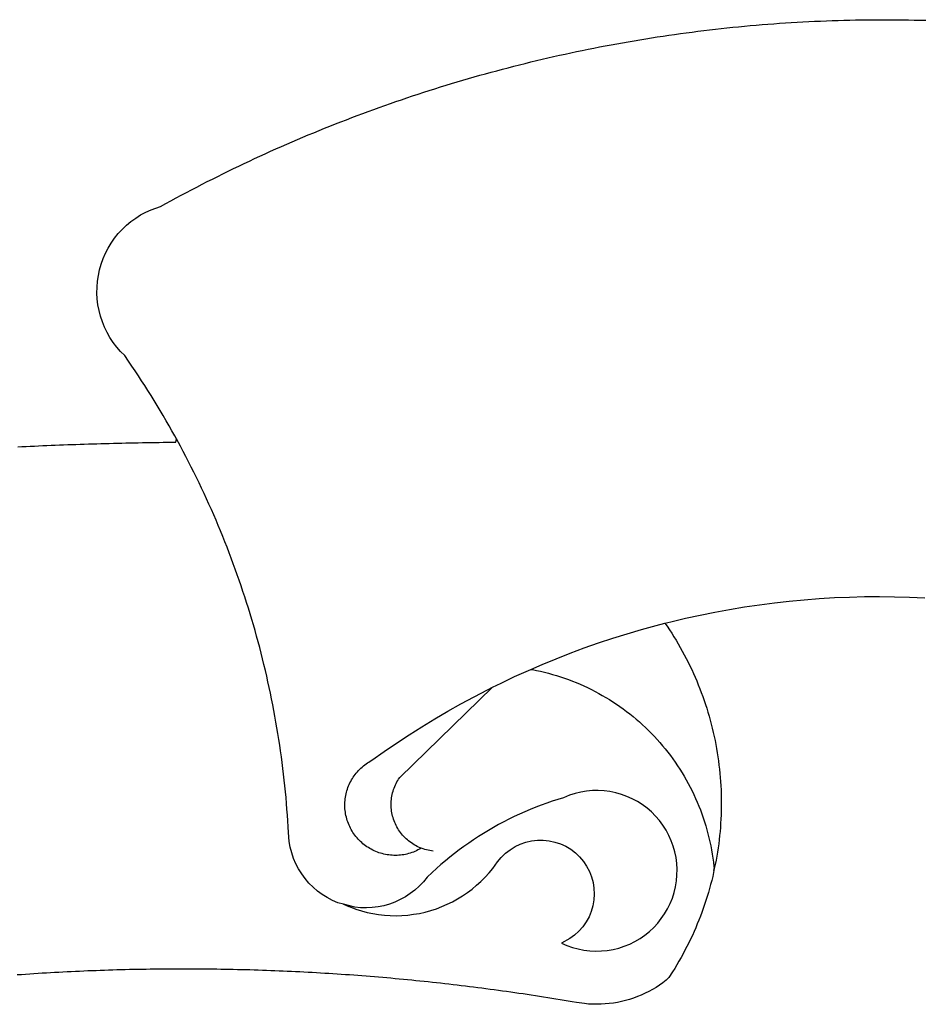
# Model space of a CAD drawing. Extents: x 15724 to 24134, y -1739 to 4201.
# Drawn here: x 22354 to 22378, y -844 to -818 of the extents above; entities that cross this region are included whole.
import ezdxf

# ---------------------------------------------------------------- set-up
doc = ezdxf.new("R2010")
doc.units = 0
doc.layers.get('0').update_dxf_attribs({"linetype": 'CONTINUOUS'})
doc.layers.add('BRAZAO', color=7, linetype='CONTINUOUS')

# ---------------------------------------------------------------- blocks, each defined once
blk = doc.blocks.new('SIMBULOPOA')
at = {"layer": 'BRAZAO'}
for points in [[(195714.272997, 1685688.102213), (195713.854784, 1685688.863199), (195713.099291, 1685690.215982), (195712.335375, 1685691.564371), (195711.563403, 1685692.907633), (195710.781908, 1685694.2465), (195709.992358, 1685695.580973), (195709.194018, 1685696.908854), (195708.387621, 1685698.23234), (195707.572802, 1685699.549967), (195706.74956, 1685700.863199), (195705.917162, 1685702.171305), (195705.077441, 1685703.473551), (195704.22893, 1685704.769938), (195703.371996, 1685706.06193), (195702.507372, 1685707.348063), (195701.633959, 1685708.628336), (195700.606005, 1685710.11442), (195699.513598, 1685711.213785), (195698.49663, 1685712.38273), (195697.558764, 1685713.616129), (195696.70476, 1685714.909586), (195695.939379, 1685716.255777), (195695.26372, 1685717.651041), (195694.682177, 1685719.08732), (195694.197314, 1685720.559488), (195693.810961, 1685722.059488), (195693.52495, 1685723.582926), (195693.340746, 1685725.121012), (195693.258349, 1685726.667887), (195693.279589, 1685728.217691), (195693.402636, 1685729.762369), (195693.627489, 1685731.295328), (195693.953783, 1685732.809977), (195694.379687, 1685734.300455), (195694.903735, 1685735.758707), (195695.522997, 1685737.179605), (195696.234911, 1685738.555094), (195697.036547, 1685739.880777), (195697.924242, 1685741.150797), (195698.894335, 1685742.359293), (195699.942431, 1685743.501139), (195701.063403, 1685744.571207), (195702.253222, 1685745.563639), (195703.506029, 1685746.475504), (195704.816332, 1685747.302408), (195706.179003, 1685748.041422), (195707.587084, 1685748.687418), (195710.096362, 1685749.574381), (195711.453905, 1685750.322184), (195712.814379, 1685751.064127), (195714.178149, 1685751.801676), (195715.544115, 1685752.532633), (195716.913012, 1685753.259195), (195718.285204, 1685753.979898), (195719.659594, 1685754.696207), (195721.038012, 1685755.405924), (195722.417895, 1685756.109781), (195723.800707, 1685756.809977), (195725.186816, 1685757.50358), (195726.575121, 1685758.192789), (195727.966723, 1685758.874674), (195729.360522, 1685759.552164), (195730.75725, 1685760.223795), (195732.156542, 1685760.891031), (195733.558764, 1685761.551676), (195734.962817, 1685762.206461), (195736.369799, 1685762.856852), (195737.778979, 1685763.501383), (195739.190722, 1685764.140787), (195740.605761, 1685764.7736), (195742.022997, 1685765.402018), (195743.441698, 1685766.023844), (195744.863696, 1685766.640543), (195746.288256, 1685767.251383), (195747.715014, 1685767.857096), (195749.144335, 1685768.456949), (195750.575121, 1685769.050943), (195752.008837, 1685769.639811), (195753.445116, 1685770.222818), (195754.883227, 1685770.799967), (195756.323901, 1685771.371988), (195757.766405, 1685771.937418), (195759.21184, 1685772.498453), (195760.658739, 1685773.053629), (195762.107836, 1685773.602213), (195763.55913, 1685774.144938), (195765.012988, 1685774.682535), (195766.468676, 1685775.215006), (195767.926562, 1685775.741617), (195769.386645, 1685776.261637), (195770.848193, 1685776.776529), (195772.311938, 1685777.285563), (195773.77788, 1685777.788736), (195775.245287, 1685778.286051), (195776.715624, 1685778.778238), (195778.187426, 1685779.263834), (195779.660693, 1685779.74357), (195781.136156, 1685780.21818), (195782.613451, 1685780.687662), (195784.092577, 1685781.14982), (195785.573168, 1685781.606852), (195787.055956, 1685782.058023), (195788.540942, 1685782.503336), (195790.026293, 1685782.942789), (195791.514574, 1685783.376383), (195793.004321, 1685783.804117), (195794.495165, 1685784.226725), (195795.988207, 1685784.64274), (195797.48308, 1685785.053629), (195798.979052, 1685785.457926), (195800.476488, 1685785.856363), (195801.976122, 1685786.248209), (195803.476488, 1685786.63566), (195804.979052, 1685787.01652), (195806.482714, 1685787.39152), (195807.988207, 1685787.76066), (195809.494799, 1685788.123209), (195811.003222, 1685788.481363), (195812.512743, 1685788.831461), (195814.023363, 1685789.178629), (195815.535448, 1685789.517008), (195817.049364, 1685789.850992), (195818.563647, 1685790.178385), (195820.07976, 1685790.499918), (195821.597338, 1685790.815592), (195823.116015, 1685791.125406), (195824.63579, 1685791.429361), (195826.155932, 1685791.726725), (195827.679003, 1685792.018961), (195829.201708, 1685792.304605), (195830.726244, 1685792.584391), (195832.251513, 1685792.858316), (195833.77788, 1685793.126383), (195835.305346, 1685793.38859), (195836.834277, 1685793.644938), (195838.363573, 1685793.893961), (195839.894335, 1685794.13859), (195841.425463, 1685794.376627), (195842.95769, 1685794.608072), (195844.491381, 1685794.834391), (195846.025805, 1685795.054117), (195847.560595, 1685795.267984), (195849.095751, 1685795.475992), (195850.633105, 1685795.677408), (195852.170092, 1685795.872965), (195853.708544, 1685796.063395), (195855.246996, 1685796.2465), (195856.786547, 1685796.424479), (195858.327563, 1685796.595865), (195859.868212, 1685796.761393), (195861.409594, 1685796.921061), (195862.952441, 1685797.074869), (195864.494921, 1685797.222086), (195866.038134, 1685797.363443), (195867.581713, 1685797.498209), (195869.126757, 1685797.627848), (195870.671435, 1685797.750895), (195872.216845, 1685797.868082), (195873.762621, 1685797.97941), (195875.30913, 1685798.083414), (195876.855639, 1685798.183023), (195878.40288, 1685798.276041), (195879.950121, 1685798.362467), (195881.498095, 1685798.443766), (195883.046435, 1685798.51774), (195884.594408, 1685798.586588), (195886.142748, 1685798.648844), (195887.692187, 1685798.705973), (195889.240527, 1685798.755777), (195890.789965, 1685798.799723), (195892.339037, 1685798.837809), (195893.888842, 1685798.870035), (195895.437914, 1685798.896402), (195896.987719, 1685798.916178), (195898.537524, 1685798.930094), (195900.087328, 1685798.937418), (195901.637133, 1685798.939615), (195901.637133, 1685798.939615), (195903.186938, 1685798.934488), (195904.736742, 1685798.924234), (195906.286547, 1685798.908121), (195907.836352, 1685798.884684), (195909.386156, 1685798.856119), (195910.935595, 1685798.821695), (195912.484667, 1685798.78068)], [(195672.337817, 1685685.9965), (195673.435717, 1685686.050699), (195674.533617, 1685686.104898), (195675.631518, 1685686.156168), (195676.729784, 1685686.207438), (195677.826952, 1685686.257242), (195678.925585, 1685686.306314), (195680.023486, 1685686.353922), (195681.121752, 1685686.400064), (195682.220385, 1685686.444742), (195683.318285, 1685686.488688), (195684.416186, 1685686.531168), (195685.514819, 1685686.572184), (195686.612719, 1685686.612467), (195687.711352, 1685686.651285), (195688.809985, 1685686.689371), (195689.908617, 1685686.725992), (195691.00725, 1685686.760416), (195692.105883, 1685686.79484), (195693.204516, 1685686.827799), (195694.303149, 1685686.859293), (195695.401781, 1685686.889322), (195696.50078, 1685686.917887), (195697.599413, 1685686.945719), (195698.698046, 1685686.972818), (195699.797411, 1685686.998453), (195700.896044, 1685687.022623), (195701.994311, 1685687.045328), (195703.093676, 1685687.067301), (195704.193041, 1685687.087809), (195705.291308, 1685687.106852), (195706.390673, 1685687.125162), (195707.490038, 1685687.142008), (195708.588305, 1685687.158121), (195709.68767, 1685687.172037), (195710.787035, 1685687.185221), (195711.885302, 1685687.197672), (195712.984667, 1685687.207926), (195714.084032, 1685687.21818), (195714.272997, 1685688.102213)], [(195714.272997, 1685688.102213), (195714.601488, 1685687.504557), (195714.272997, 1685688.102213)], [(195758.446825, 1685565.034098), (195756.9406, 1685565.451578), (195755.518237, 1685566.065348), (195754.146044, 1685566.784586), (195752.832446, 1685567.607096), (195751.585497, 1685568.527018), (195750.412157, 1685569.538492), (195749.318285, 1685570.63566), (195748.311571, 1685571.813395), (195747.397143, 1685573.064371), (195746.57976, 1685574.381266), (195745.866015, 1685575.756754), (195745.257372, 1685577.181314), (195744.759325, 1685578.648355), (195744.374438, 1685580.14982), (195744.104174, 1685581.675455), (195743.918139, 1685583.989176), (195743.831713, 1685585.536051), (195743.735766, 1685587.082926), (195743.629565, 1685588.629801), (195743.514574, 1685590.175211), (195743.388598, 1685591.719156), (195743.252734, 1685593.263834), (195743.106982, 1685594.806314), (195742.951708, 1685596.348063), (195742.786547, 1685597.889811), (195742.612231, 1685599.429361), (195742.426562, 1685600.96818), (195742.232104, 1685602.505533), (195742.027758, 1685604.041422), (195741.813525, 1685605.576578), (195741.58977, 1685607.11027), (195741.355761, 1685608.642496), (195741.112231, 1685610.173258), (195740.85808, 1685611.701822), (195740.595507, 1685613.228922), (195740.322314, 1685614.755289), (195740.039965, 1685616.278727), (195739.746996, 1685617.800699), (195739.445238, 1685619.321207), (195739.133959, 1685620.838785), (195738.812426, 1685622.354898), (195738.481005, 1685623.869547), (195738.140429, 1685625.381266), (195737.789965, 1685626.890787), (195737.42998, 1685628.397379), (195737.05974, 1685629.903238), (195736.680346, 1685631.406168), (195736.291796, 1685632.906168), (195735.893359, 1685634.403971), (195735.4854, 1685635.898844), (195735.067553, 1685637.39152), (195734.640551, 1685638.881266), (195734.204394, 1685640.368082), (195733.757983, 1685641.853434), (195733.302416, 1685643.334391), (195732.837328, 1685644.812418), (195732.362719, 1685646.288248), (195731.879321, 1685647.759684), (195731.386034, 1685649.228922), (195730.883227, 1685650.69523), (195730.37163, 1685652.158609), (195729.850146, 1685653.617594), (195729.319506, 1685655.073648), (195728.779711, 1685656.526773), (195728.230761, 1685657.976236), (195727.671923, 1685659.421305), (195727.104296, 1685660.864176), (195726.52788, 1685662.302652), (195725.941576, 1685663.737467), (195725.347216, 1685665.167887), (195724.742968, 1685666.594645), (195724.129198, 1685668.018473), (195723.507006, 1685669.438639), (195722.874926, 1685670.852945), (195722.234789, 1685672.264322), (195721.585131, 1685673.672037), (195720.926684, 1685675.074625), (195720.259814, 1685676.473551), (195719.58269, 1685677.868082), (195718.897509, 1685679.258219), (195718.203905, 1685680.643961), (195717.50078, 1685682.025309), (195716.789233, 1685683.401529), (195716.068529, 1685684.773355), (195715.33977, 1685686.14152), (195714.272997, 1685688.102213)], [(195843.444384, 1685639.347818), (195844.981005, 1685639.742594), (195848.855883, 1685640.66398), (195852.746142, 1685641.517984), (195856.651781, 1685642.303141), (195860.56914, 1685643.020914), (195864.498949, 1685643.66984), (195868.439745, 1685644.25065), (195872.389696, 1685644.761881), (195876.347704, 1685645.203531), (195880.313769, 1685645.577066), (195884.285326, 1685645.881754), (195888.261645, 1685646.115396), (195892.240527, 1685646.280191), (195896.222704, 1685646.375406), (195900.206347, 1685646.401773), (195900.206347, 1685646.401773), (195904.188891, 1685646.357828), (195908.16997, 1685646.245035), (195912.149218, 1685646.062662)], [(195807.996996, 1685627.152994), (195810.996996, 1685628.449381), (195814.67998, 1685629.966227), (195818.388598, 1685631.419352), (195822.122118, 1685632.806559), (195825.880175, 1685634.127848), (195829.660204, 1685635.383219), (195833.460375, 1685636.573404), (195837.281786, 1685637.696207), (195841.122607, 1685638.753824), (195843.444384, 1685639.347818)], [(195843.444384, 1685639.347818), (195844.036181, 1685638.557535), (195844.64519, 1685637.64274), (195845.242113, 1685636.719889), (195845.826952, 1685635.78898), (195846.39934, 1685634.850748), (195846.960009, 1685633.905191), (195847.507494, 1685632.953043), (195848.043627, 1685631.99357), (195848.56621, 1685631.026041), (195849.07561, 1685630.05192), (195849.572192, 1685629.071207), (195850.056322, 1685628.085367), (195850.528002, 1685627.092203), (195850.985766, 1685626.09318), (195851.430346, 1685625.086832), (195851.861742, 1685624.076822), (195852.279955, 1685623.059488), (195852.684985, 1685622.03776), (195853.076098, 1685621.010172), (195853.454394, 1685619.978922), (195853.818407, 1685618.941813), (195854.168871, 1685617.899576), (195854.506152, 1685616.85441), (195854.828783, 1685615.803385), (195855.137865, 1685614.747965), (195855.433764, 1685613.689615), (195855.714281, 1685612.626871), (195855.981982, 1685611.560465), (195856.2354, 1685610.491129), (195856.474535, 1685609.418863), (195856.699755, 1685608.342203), (195856.910693, 1685607.264078), (195857.106982, 1685606.183023), (195857.290087, 1685605.099039), (195857.458178, 1685604.012857), (195857.612353, 1685602.924479), (195857.752245, 1685601.833902), (195857.876757, 1685600.742594), (195857.987719, 1685599.648355), (195858.085131, 1685598.553385), (195858.166796, 1685597.456949), (195858.234545, 1685596.359781), (195858.288012, 1685595.262613), (195858.32683, 1685594.16398), (195858.351, 1685593.065348), (195858.360888, 1685591.965982), (195858.356127, 1685590.866617), (195858.337817, 1685589.767984), (195858.304491, 1685588.669352), (195858.256518, 1685587.570719), (195858.194262, 1685586.473551), (195858.117358, 1685585.377848), (195858.026171, 1685584.282145), (195857.921435, 1685583.187174), (195857.801318, 1685582.095133), (195857.667284, 1685581.003824), (195857.518603, 1685579.915445), (195857.356005, 1685578.828531), (195857.178393, 1685577.743082), (195856.987597, 1685576.660563), (195856.781786, 1685575.580973), (195856.448168, 1685574.492594)], [(195797.899828, 1685622.419352), (195800.115038, 1685623.517984), (195803.713061, 1685625.22526), (195807.340746, 1685626.869547), (195807.996996, 1685627.152994)], [(195807.996996, 1685627.152994), (195808.421435, 1685627.077555), (195809.49956, 1685626.86442), (195810.57329, 1685626.630777), (195811.643359, 1685626.378824), (195812.707568, 1685626.106363), (195813.767382, 1685625.813395), (195814.821337, 1685625.501383), (195815.869799, 1685625.168863), (195816.910571, 1685624.818766), (195817.946215, 1685624.44816), (195818.974169, 1685624.059977), (195819.994799, 1685623.651285), (195821.007372, 1685623.223551), (195822.011889, 1685622.778238), (195823.007983, 1685622.313883), (195823.995287, 1685621.830484), (195824.974169, 1685621.329508), (195825.943163, 1685620.810221), (195826.901171, 1685620.273355), (195827.85039, 1685619.718912), (195828.788988, 1685619.146891), (195829.716601, 1685618.557291), (195830.633227, 1685617.950846), (195831.5385, 1685617.326822), (195832.431322, 1685616.685953), (195833.312792, 1685616.029703), (195834.182177, 1685615.35734), (195835.038378, 1685614.668131), (195835.882128, 1685613.962809), (195836.712328, 1685613.24357), (195837.528979, 1685612.507486), (195838.331713, 1685611.756754), (195839.12163, 1685610.992105), (195839.896166, 1685610.212076), (195840.655688, 1685609.417398), (195841.400927, 1685608.608805), (195842.131152, 1685607.78776), (195842.844897, 1685606.952799), (195843.543993, 1685606.105387), (195844.227343, 1685605.243326), (195844.894579, 1685604.369547), (195845.54497, 1685603.484049), (195846.17998, 1685602.586832), (195846.797411, 1685601.677164), (195847.397265, 1685600.755777), (195847.980639, 1685599.824869), (195848.546435, 1685598.882242), (195849.094653, 1685597.930094), (195849.624926, 1685596.966959), (195850.137988, 1685595.995035), (195850.632372, 1685595.01359), (195851.10808, 1685594.022623), (195851.56621, 1685593.022867), (195852.005297, 1685592.015787), (195852.425341, 1685590.999918), (195852.826708, 1685589.976725), (195853.209032, 1685588.946207), (195853.572314, 1685587.909098), (195853.916186, 1685586.864664), (195854.241015, 1685585.814371), (195854.54497, 1685584.758219), (195854.830614, 1685583.696207), (195855.095751, 1685582.630533), (195855.341113, 1685581.559), (195855.567431, 1685580.483805), (195855.772509, 1685579.404215), (195855.958544, 1685578.32023), (195856.124438, 1685577.233316), (195856.269457, 1685576.144938), (195856.394701, 1685575.052164), (195856.448168, 1685574.492594)], [(195779.004443, 1685579.866373), (195778.543749, 1685579.599771), (195778.151171, 1685579.393961), (195777.752734, 1685579.199869), (195777.347704, 1685579.020426), (195776.937548, 1685578.854166), (195776.521532, 1685578.70109), (195776.101488, 1685578.562662), (195775.676318, 1685578.437418), (195775.247118, 1685578.326822), (195774.815356, 1685578.230875), (195774.379565, 1685578.148844), (195773.941576, 1685578.081461), (195773.501757, 1685578.028727), (195773.060839, 1685577.991373), (195772.618822, 1685577.967203), (195772.175707, 1685577.958414), (195771.732958, 1685577.965006), (195771.290942, 1685577.986246), (195770.849291, 1685578.021402), (195770.408739, 1685578.071207), (195769.970751, 1685578.13566), (195769.535326, 1685578.216227), (195769.102099, 1685578.309244), (195768.6729, 1685578.41691), (195768.246996, 1685578.539957), (195767.825121, 1685578.676188), (195767.408739, 1685578.825602), (195766.997118, 1685578.990396), (195766.591723, 1685579.168375), (195766.192187, 1685579.358805), (195765.799242, 1685579.562418), (195765.413256, 1685579.779947), (195765.034594, 1685580.009195), (195764.663988, 1685580.252359), (195764.30144, 1685580.50651), (195763.947314, 1685580.772379), (195763.602343, 1685581.051432), (195763.266894, 1685581.340738), (195762.941698, 1685581.641031), (195762.626391, 1685581.951578), (195762.321337, 1685582.272379), (195762.027636, 1685582.604166), (195761.744189, 1685582.944742), (195761.473193, 1685583.29484), (195761.213183, 1685583.653727), (195760.96599, 1685584.021402), (195760.730883, 1685584.396402), (195760.508227, 1685584.778727), (195760.298388, 1685585.169107), (195760.101366, 1685585.566813), (195759.918627, 1685585.969645), (195759.747973, 1685586.378336), (195759.591967, 1685586.792887), (195759.449877, 1685587.211832), (195759.321337, 1685587.635172), (195759.207446, 1685588.064371), (195759.107836, 1685588.495035), (195759.022143, 1685588.930094), (195758.951098, 1685589.36735), (195758.894701, 1685589.80607), (195758.852953, 1685590.246988), (195758.825854, 1685590.689371), (195758.813769, 1685591.132486), (195758.816332, 1685591.575602), (195758.833178, 1685592.017984), (195758.865038, 1685592.459635), (195758.911181, 1685592.89982), (195758.972338, 1685593.338541), (195759.047778, 1685593.775064), (195759.137865, 1685594.208658), (195759.242236, 1685594.639322), (195759.360888, 1685595.066324), (195759.493822, 1685595.488199), (195759.639941, 1685595.907145), (195759.800707, 1685596.318766), (195759.975024, 1685596.725992), (195760.162524, 1685597.127359), (195760.363573, 1685597.522867), (195760.577441, 1685597.909586), (195760.804125, 1685598.291178), (195761.043627, 1685598.66398), (195761.294848, 1685599.027994), (195761.558154, 1685599.384684), (195761.833178, 1685599.731852), (195762.119189, 1685600.068766), (195762.417284, 1685600.396891), (195762.726, 1685600.714762), (195763.044604, 1685601.022379), (195763.372729, 1685601.319742), (195763.71184, 1685601.605387), (195764.059008, 1685601.879313), (195764.415331, 1685602.142984), (195764.78081, 1685602.393473), (195765.153979, 1685602.63151), (195765.535204, 1685602.857096), (195765.975024, 1685603.096598), (195769.222216, 1685605.403727), (195772.508959, 1685607.652994), (195775.834521, 1685609.845133), (195779.198168, 1685611.977945), (195782.599169, 1685614.052164), (195786.034594, 1685616.067789), (195789.505175, 1685618.021891), (195793.009814, 1685619.915201), (195796.545946, 1685621.746988), (195797.899828, 1685622.419352)], [(195779.004443, 1685579.866373), (195778.723559, 1685579.976969), (195778.317431, 1685580.15275), (195777.917162, 1685580.344645), (195777.525317, 1685580.54899), (195777.140429, 1685580.767984), (195776.763598, 1685581.000895), (195776.39519, 1685581.246988), (195776.035571, 1685581.505533), (195775.685107, 1685581.777262), (195775.345629, 1685582.061441), (195775.016405, 1685582.35734), (195774.69707, 1685582.664225), (195774.389086, 1685582.982828), (195774.093554, 1685583.312418), (195773.809008, 1685583.651529), (195773.536547, 1685584.001627), (195773.277636, 1685584.359781), (195773.031542, 1685584.728189), (195772.7979, 1685585.105387), (195772.578539, 1685585.489176), (195772.373095, 1685585.881754), (195772.181933, 1685586.281656), (195772.004321, 1685586.687418), (195771.841723, 1685587.099039), (195771.69414, 1685587.51652), (195771.561571, 1685587.939127), (195771.444018, 1685588.366129), (195771.341113, 1685588.796793), (195771.254687, 1685589.231852), (195771.183642, 1685589.668375), (195771.127612, 1685590.107828), (195771.087328, 1685590.549479), (195771.063525, 1685590.991129), (195771.055102, 1685591.434244), (195771.062426, 1685591.877359), (195771.085497, 1685592.319742), (195771.124682, 1685592.76066), (195771.179247, 1685593.200113), (195771.24956, 1685593.637369), (195771.335253, 1685594.071695), (195771.436694, 1685594.503824), (195771.553149, 1685594.930094), (195771.684985, 1685595.353434), (195771.832201, 1685595.770914), (195771.993334, 1685596.184), (195772.169115, 1685596.589762), (195772.359911, 1685596.989664), (195772.564623, 1685597.382242), (195772.782885, 1685597.767496), (195773.015429, 1685598.144693), (195773.319384, 1685598.596598), (195797.899828, 1685622.419352)], [(195758.446825, 1685565.034098), (195761.704638, 1685563.731119), (195763.18413, 1685563.270426), (195764.68413, 1685562.882242), (195766.200976, 1685562.564371), (195767.731005, 1685562.318277), (195769.270556, 1685562.144693), (195770.817431, 1685562.044352), (195772.366503, 1685562.01652), (195773.915942, 1685562.063395), (195775.460986, 1685562.182047), (195776.998705, 1685562.374674), (195778.525805, 1685562.638346), (195780.038988, 1685562.97526), (195781.533495, 1685563.383219), (195783.007494, 1685563.860758), (195784.45769, 1685564.407145), (195785.879687, 1685565.022379), (195787.272021, 1685565.703531), (195788.630297, 1685566.450602), (195789.951586, 1685567.259195), (195791.232958, 1685568.13151), (195792.472216, 1685569.062418), (195793.665331, 1685570.051188), (195794.810839, 1685571.094156), (195795.90581, 1685572.191324), (195796.947314, 1685573.338297), (195797.933886, 1685574.533609), (195799.182299, 1685576.231363), (195800.167773, 1685577.425943), (195801.277026, 1685578.50773), (195802.497607, 1685579.460611), (195803.8156, 1685580.275064), (195805.214159, 1685580.940836), (195806.677172, 1685581.449869), (195808.187426, 1685581.796305), (195809.725512, 1685581.975016), (195811.27495, 1685581.98527), (195811.27495, 1685581.98527), (195812.8156, 1685581.827066), (195814.329882, 1685581.500406), (195815.800219, 1685581.011881), (195817.207201, 1685580.36442), (195818.536181, 1685579.568277), (195819.769213, 1685578.630777), (195820.892748, 1685577.565836), (195821.894335, 1685576.382242), (195822.759325, 1685575.097574), (195823.480761, 1685573.727213), (195824.046557, 1685572.285074), (195824.451952, 1685570.790201), (195824.692187, 1685569.259439), (195824.763598, 1685567.711832), (195824.66582, 1685566.166422), (195824.39995, 1685564.640055), (195823.96892, 1685563.151773), (195823.378222, 1685561.720621), (195822.634814, 1685560.361246), (195821.747118, 1685559.091959), (195820.726122, 1685557.926676), (195819.584277, 1685556.880777), (195818.335131, 1685555.963785), (195816.138598, 1685554.793375), (195817.555102, 1685554.164957), (195819.01372, 1685553.64274), (195820.506396, 1685553.228189), (195822.026171, 1685552.92277), (195823.563525, 1685552.730143), (195825.110766, 1685552.649576), (195826.660204, 1685552.682535), (195828.202685, 1685552.827555), (195829.730151, 1685553.085367), (195831.235644, 1685553.453775), (195832.710009, 1685553.930582), (195834.14519, 1685554.51359), (195835.534594, 1685555.200602), (195836.869799, 1685555.985758), (195838.144579, 1685556.867594), (195839.351244, 1685557.838785), (195840.483935, 1685558.896402), (195841.537157, 1685560.033121), (195842.503588, 1685561.244547), (195843.379565, 1685562.521891), (195844.160693, 1685563.860025), (195844.841113, 1685565.252359), (195845.418993, 1685566.690836), (195845.889941, 1685568.165934), (195846.252489, 1685569.671793), (195846.50371, 1685571.201822), (195846.643603, 1685572.745035), (195846.66997, 1685574.294107), (195846.583178, 1685575.840982), (195846.383959, 1685577.377604), (195846.073779, 1685578.895914), (195845.652636, 1685580.387125), (195845.12456, 1685581.84318), (195844.491381, 1685583.258219), (195843.757128, 1685584.621988), (195842.924731, 1685585.929361), (195842.000414, 1685587.172281), (195840.986742, 1685588.344156), (195839.890673, 1685589.439859), (195838.716967, 1685590.452799), (195837.473681, 1685591.376383), (195836.165942, 1685592.206949), (195834.800707, 1685592.940836), (195833.386034, 1685593.572184), (195831.929247, 1685594.10026), (195830.436938, 1685594.519938), (195828.918993, 1685594.82902), (195827.382372, 1685595.026773), (195825.835131, 1685595.112467), (195825.835131, 1685595.112467), (195824.285693, 1685595.083902), (195822.742846, 1685594.943277), (195821.214281, 1685594.691324), (195819.70769, 1685594.328043), (195818.232592, 1685593.854898), (195816.616137, 1685593.195719), (195815.133349, 1685592.744547), (195813.65935, 1685592.267008), (195812.193407, 1685591.763834), (195810.73662, 1685591.234293), (195809.289355, 1685590.679117), (195807.853075, 1685590.097574), (195806.426684, 1685589.491129), (195805.011645, 1685588.859781), (195803.607592, 1685588.203531), (195802.215624, 1685587.522379), (195800.835375, 1685586.816324), (195799.468676, 1685586.085367), (195798.11516, 1685585.330973), (195796.774828, 1685584.553141), (195795.448779, 1685583.750406), (195794.137011, 1685582.924967), (195792.840624, 1685582.076822), (195791.558886, 1685581.205973), (195790.292895, 1685580.310953), (195789.043017, 1685579.394693), (195787.809618, 1685578.456461), (195786.593432, 1685577.495523), (195785.393725, 1685576.514078), (195784.212328, 1685575.511393), (195783.049242, 1685574.487467), (195781.903735, 1685573.443766), (195780.555346, 1685572.166422), (195779.574633, 1685570.966715), (195778.505297, 1685569.844645), (195777.354296, 1685568.807535), (195776.127489, 1685567.861246), (195774.832201, 1685567.010172), (195773.476488, 1685566.260172), (195772.067309, 1685565.616373), (195770.613451, 1685565.080973), (195769.122973, 1685564.6569), (195767.604296, 1685564.347086), (195766.067309, 1685564.155191), (195764.519701, 1685564.07902), (195762.971362, 1685564.120035), (195761.42998, 1685564.279703), (195758.446825, 1685565.034098)], [(195782.145434, 1685579.103922), (195781.706347, 1685579.159586), (195781.268725, 1685579.229898), (195780.834399, 1685579.316324), (195780.403735, 1685579.418131), (195779.976, 1685579.534586), (195779.553393, 1685579.667887), (195779.004443, 1685579.866373)], [(195856.448168, 1685574.492594), (195856.080492, 1685572.359781), (195855.818285, 1685571.29191), (195855.542162, 1685570.228434), (195855.252489, 1685569.167887), (195854.948168, 1685568.111002), (195854.631029, 1685567.059244), (195854.299242, 1685566.011148), (195853.953905, 1685564.96818), (195853.595385, 1685563.929605), (195853.222216, 1685562.894693), (195852.83623, 1685561.865641), (195852.435961, 1685560.841715), (195852.023241, 1685559.823648), (195851.597338, 1685558.809977), (195851.156786, 1685557.803629), (195850.703783, 1685556.800943), (195850.238329, 1685555.805582), (195849.758959, 1685554.816813), (195849.266772, 1685553.833902), (195848.762133, 1685552.856852), (195848.244311, 1685551.887857), (195847.713305, 1685550.925455), (195847.170946, 1685549.969645), (195846.615038, 1685549.020426), (195846.047411, 1685548.079996), (195845.466967, 1685547.146891), (195844.504198, 1685545.65568)], [(195856.448168, 1685574.492594), (195856.389574, 1685573.969645), (195856.448168, 1685574.492594)], [(195758.446825, 1685565.034098), (195759.852343, 1685564.441568), (195758.834277, 1685564.906656), (195758.446825, 1685565.034098)], [(195844.504198, 1685545.65568), (195843.802172, 1685544.959879), (195842.926196, 1685544.296305), (195842.025317, 1685543.666422), (195841.102831, 1685543.069498), (195840.158373, 1685542.506266), (195839.19414, 1685541.980387), (195838.210497, 1685541.488199), (195837.210009, 1685541.032633), (195836.193407, 1685540.616617), (195835.162157, 1685540.235758), (195834.117358, 1685539.894449), (195833.060839, 1685539.591227), (195831.994067, 1685539.327555), (195830.917773, 1685539.103434), (195829.834521, 1685538.918863), (195828.744311, 1685538.774576), (195827.650805, 1685538.66984), (195826.553271, 1685538.606852), (195825.454638, 1685538.583414), (195824.355639, 1685538.600992), (195823.258105, 1685538.658854), (195822.163134, 1685538.75773), (195820.046435, 1685539.063883), (195818.962817, 1685539.248453), (195817.879198, 1685539.431559), (195816.794115, 1685539.612467), (195815.710131, 1685539.791178), (195814.625414, 1685539.967691), (195813.540331, 1685540.143473), (195812.454882, 1685540.316324), (195811.369067, 1685540.486979), (195810.282885, 1685540.6569), (195809.196337, 1685540.82316), (195808.109789, 1685540.98942), (195807.023241, 1685541.15275), (195805.935961, 1685541.314615), (195804.848681, 1685541.473551), (195803.760302, 1685541.631754), (195802.672655, 1685541.787027), (195801.584277, 1685541.940836), (195800.495898, 1685542.09318), (195799.406786, 1685542.242594), (195798.318041, 1685542.390543), (195797.228197, 1685542.535563), (195796.13872, 1685542.680582), (195795.049242, 1685542.821207), (195793.959032, 1685542.961832), (195792.86809, 1685543.10026), (195791.777148, 1685543.235758), (195790.686571, 1685543.370523), (195789.595629, 1685543.502359), (195788.503588, 1685543.63273), (195787.413012, 1685543.761637), (195786.320971, 1685543.887613), (195785.22893, 1685544.012857), (195784.136156, 1685544.135172), (195783.043749, 1685544.255289), (195781.950976, 1685544.373941), (195780.858569, 1685544.491129), (195779.765429, 1685544.605387), (195778.671557, 1685544.71818), (195777.578417, 1685544.829508), (195776.484545, 1685544.937906), (195775.390673, 1685545.04484), (195774.296435, 1685545.149576), (195773.202563, 1685545.252848), (195772.107592, 1685545.353922), (195771.012988, 1685545.452799), (195769.918017, 1685545.550211), (195768.823046, 1685545.645426), (195767.728075, 1685545.738443), (195766.632372, 1685545.829996), (195765.537035, 1685545.919352), (195764.441332, 1685546.005777), (195763.345629, 1685546.092203), (195762.24956, 1685546.174967), (195761.153124, 1685546.256266), (195760.057787, 1685546.335367), (195758.960986, 1685546.413736), (195757.86455, 1685546.489176), (195756.767748, 1685546.562418), (195755.670946, 1685546.634195), (195754.574145, 1685546.704508), (195753.476977, 1685546.771891), (195752.380175, 1685546.837809), (195751.282641, 1685546.901529), (195750.185107, 1685546.963785), (195749.087939, 1685547.023844), (195747.990038, 1685547.080973), (195746.892504, 1685547.137369), (195745.794604, 1685547.191568), (195744.696337, 1685547.24357), (195743.599169, 1685547.293375), (195742.500536, 1685547.341715), (195741.402636, 1685547.387857), (195740.304369, 1685547.432535), (195739.205737, 1685547.473551), (195738.107104, 1685547.514566), (195737.009203, 1685547.553385), (195735.910571, 1685547.589273), (195734.811938, 1685547.622965), (195733.713305, 1685547.656656), (195732.615038, 1685547.685953), (195731.515673, 1685547.71525), (195730.41704, 1685547.741617), (195729.318041, 1685547.76652), (195728.219408, 1685547.789225), (195727.120776, 1685547.809), (195726.02141, 1685547.828775), (195724.922411, 1685547.845621), (195723.823779, 1685547.86027), (195722.723681, 1685547.871988), (195721.625414, 1685547.883707), (195720.526049, 1685547.892496), (195719.426684, 1685547.89982), (195718.327685, 1685547.904215), (195717.22832, 1685547.907145), (195716.129687, 1685547.908609), (195716.129687, 1685547.908609), (195715.029955, 1685547.907145), (195713.931322, 1685547.904215), (195712.832323, 1685547.89982), (195711.732958, 1685547.892496), (195710.633959, 1685547.883707), (195709.534594, 1685547.873453), (195708.435961, 1685547.86027), (195707.336962, 1685547.845621), (195706.238329, 1685547.829508), (195705.138964, 1685547.810465), (195704.039965, 1685547.789957), (195702.941332, 1685547.767984), (195701.841967, 1685547.743082), (195700.743334, 1685547.716715), (195699.644701, 1685547.68815), (195698.545702, 1685547.658121), (195697.44707, 1685547.625895), (195696.348437, 1685547.592203), (195695.250536, 1685547.555582), (195694.151171, 1685547.517496), (195693.053271, 1685547.477213), (195691.95537, 1685547.434), (195690.856738, 1685547.390787), (195689.758837, 1685547.344645), (195688.660204, 1685547.296305), (195687.561938, 1685547.2465), (195686.46477, 1685547.194498), (195685.366503, 1685547.141031), (195684.269335, 1685547.084635), (195683.171435, 1685547.026773), (195682.073901, 1685546.966715), (195680.976366, 1685546.905191), (195679.879198, 1685546.842203), (195678.782397, 1685546.775553), (195677.684863, 1685546.707438), (195676.588061, 1685546.63859), (195675.491259, 1685546.566813), (195674.394457, 1685546.49357), (195673.298388, 1685546.418131), (195672.201586, 1685546.341227)]]:
    blk.add_lwpolyline(points, dxfattribs=at)

msp = doc.modelspace()

# ---------------------------------------------------------------- block references
at = {"color": 7, "xscale": 0.09999999999990905, "yscale": 0.09999999999990905, "zscale": 0.1}
msp.add_blockref('SIMBULOPOA', (2786.309, -169397.424), dxfattribs=at)

doc.saveas('drawing.dxf')
